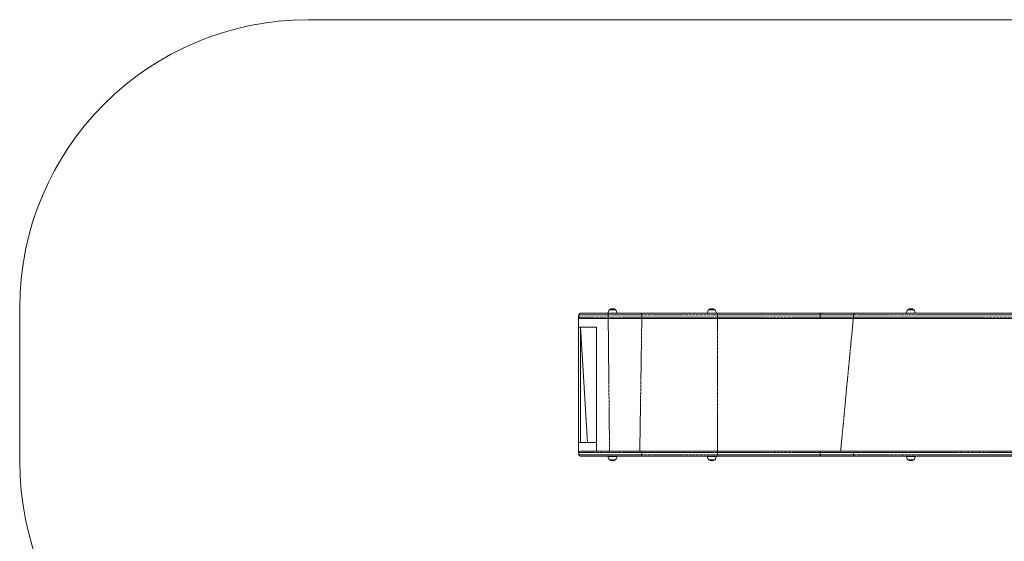
# Model space of a CAD drawing. Units: millimetres. Extents: x -5308 to 8716, y -5991 to 8165.
# Drawn here: x -5308 to -1894, y 2109 to 3918 of the extents above; entities that cross this region are included whole.
import ezdxf

# ---------------------------------------------------------------- set-up
doc = ezdxf.new("R2010")
doc.units = ezdxf.units.MM
doc.linetypes.add('PHANTOM', pattern=[12.7, 6.35, -1.27, 1.27, -1.27, 1.27, -1.27])

# ---------------------------------------------------------------- blocks, each defined once
blk = doc.blocks.new('T920.1')
at = {"color": 7, "linetype": 'Continuous', "lineweight": 0}
for p, q in [((-4308, 3917.9), (-847.6, 3917.9)), ((-5308, 2385.9), (-5308, 2917.9))]:
    blk.add_line(p, q, dxfattribs=at)
at = {"color": 7, "linetype": 'Continuous', "lineweight": 18}
for p, q in [((-3263.1, 2911.9), (-3263.1, 2911.7)), ((-3241.6, 2911.9), (-3263.1, 2911.9)), ((-3241.6, 2911.7), (-3241.6, 2911.9)), ((-2918.6, 2911.9), (-2918.6, 2911.7)), ((-2897.1, 2911.9), (-2918.6, 2911.9)), ((-2897.1, 2911.7), (-2897.1, 2911.9)), ((-2228.9, 2911.9), (-2228.9, 2911.7)), ((-2207.4, 2911.9), (-2228.9, 2911.9)), ((-2207.4, 2911.7), (-2207.4, 2911.9)), ((-3370.6, 2851.9), (-3370.6, 2891.9)), ((-3370.6, 2891.9), (-3370.6, 2891.9)), ((-3368.8, 2894.9), (-3368.8, 2886.9)), ((-3150.8, 2899.9), (-3363.8, 2899.9)), ((-3363.8, 2881.9), (-3150.8, 2881.9)), ((-3267.6, 2900.1), (-3267.5, 2899.9)), ((-3240.7, 2900.1), (-3267.6, 2900.1)), ((-3237.2, 2900.1), (-3240.7, 2900.1)), ((-3237.2, 2899.9), (-3237.2, 2900.1)), ((-2887.8, 2899.9), (-3150.8, 2899.9)), ((-3150.8, 2881.9), (-2887.8, 2881.9)), ((-2923, 2900.1), (-2923, 2899.9)), ((-2896.2, 2900.1), (-2923, 2900.1)), ((-2892.6, 2900.1), (-2896.2, 2900.1)), ((-2892.6, 2899.9), (-2892.6, 2900.1)), ((-2528.8, 2899.9), (-2887.8, 2899.9)), ((-2887.8, 2881.9), (-2528.8, 2881.9)), ((-2413.8, 2899.9), (-2528.8, 2899.9)), ((-2528.8, 2881.9), (-2413.8, 2881.9)), ((-2417.1, 2886.9), (-2417.1, 2894.9)), ((-1805.2, 2899.9), (-2413.8, 2899.9)), ((-2413.8, 2881.9), (-1805.2, 2881.9)), ((-2233.4, 2900.1), (-2233.3, 2899.9)), ((-2203, 2900.1), (-2233.4, 2900.1)), ((-2203, 2899.9), (-2203, 2900.1)), ((-3308, 2851.9), (-3370.6, 2851.9)), ((-3370.6, 2851.9), (-3370.6, 2451.9)), ((-3370.6, 2851.9), (-3363.7, 2851.9)), ((-3363.7, 2851.9), (-3363.7, 2451.9)), ((-3363.7, 2851.9), (-3339, 2451.9)), ((-3308.3, 2851.9), (-3308.3, 2451.9)), ((-3308.3, 2851.9), (-3308, 2851.9)), ((-3308, 2851.9), (-3308, 2421.9)), ((-3370.6, 2411.9), (-3370.6, 2451.9)), ((-3308, 2451.9), (-3370.6, 2451.9)), ((-3370.6, 2451.9), (-3363.7, 2451.9)), ((-3308.3, 2451.9), (-3308, 2451.9)), ((-3370.6, 2411.9), (-3370.6, 2411.9)), ((-3368.8, 2416.9), (-3368.8, 2408.9)), ((-3363.8, 2421.9), (-3150.8, 2421.9)), ((-3150.8, 2403.9), (-3363.8, 2403.9)), ((-3267.5, 2403.9), (-3267.6, 2403.7)), ((-3267.6, 2403.7), (-3237.2, 2403.7)), ((-3263.1, 2392.2), (-3263.1, 2391.9)), ((-3263.1, 2391.9), (-3241.6, 2391.9)), ((-3241.6, 2391.9), (-3241.6, 2392.2)), ((-3237.2, 2403.7), (-3237.2, 2403.9)), ((-3150.8, 2421.9), (-2887.8, 2421.9)), ((-2887.8, 2403.9), (-3150.8, 2403.9)), ((-2923, 2403.9), (-2923, 2403.7)), ((-2923, 2403.7), (-2892.6, 2403.7)), ((-2918.6, 2392.2), (-2918.6, 2391.9)), ((-2918.6, 2391.9), (-2897.1, 2391.9)), ((-2897.1, 2391.9), (-2897.1, 2392.2)), ((-2892.6, 2403.7), (-2892.6, 2403.9)), ((-2887.8, 2421.9), (-2528.8, 2421.9)), ((-2528.8, 2403.9), (-2887.8, 2403.9)), ((-2528.8, 2421.9), (-2413.8, 2421.9)), ((-2413.8, 2403.9), (-2528.8, 2403.9)), ((-2417.1, 2416.9), (-2417.1, 2408.9)), ((-2413.8, 2421.9), (-1805.3, 2421.9)), ((-1805.3, 2403.9), (-2413.8, 2403.9)), ((-2233.3, 2403.9), (-2233.4, 2403.7)), ((-2233.4, 2403.7), (-2203, 2403.7)), ((-2228.9, 2392.2), (-2228.9, 2391.9)), ((-2228.9, 2391.9), (-2212.7, 2391.9)), ((-2212.7, 2391.9), (-2207.4, 2391.9)), ((-2207.4, 2391.9), (-2207.4, 2392.2)), ((-2203, 2403.7), (-2203, 2403.9))]:
    blk.add_line(p, q, dxfattribs=at)
at = {"color": 7, "linetype": 'PHANTOM', "lineweight": 18}
for p, q in [((-3368.8, 2894.9), (-3150.8, 2894.9)), ((-3150.8, 2886.9), (-3368.8, 2886.9)), ((-3267.5, 2899.9), (-3262.7, 2421.9)), ((-3150.8, 2881.9), (-3157.8, 2421.9)), ((-3150.8, 2899.9), (-3150.8, 2894.9)), ((-3150.8, 2894.9), (-2887.8, 2894.9)), ((-3150.8, 2886.9), (-3150.8, 2894.9)), ((-2887.8, 2886.9), (-3150.8, 2886.9)), ((-3150.8, 2886.9), (-3150.8, 2881.9)), ((-2887.8, 2899.9), (-2887.8, 2894.9)), ((-2887.8, 2886.9), (-2887.8, 2894.9)), ((-2887.8, 2894.9), (-2532, 2894.9)), ((-2887.8, 2886.9), (-2887.8, 2881.9)), ((-2532, 2886.9), (-2887.8, 2886.9)), ((-2887.8, 2881.9), (-2887.8, 2421.9)), ((-2532, 2886.9), (-2532, 2894.9)), ((-2532, 2894.9), (-2417.1, 2894.9)), ((-2417.1, 2886.9), (-2532, 2886.9)), ((-2417.1, 2886.9), (-2461.3, 2421.9)), ((-2417.1, 2894.9), (-1808.4, 2894.9)), ((-1808.4, 2886.9), (-2417.1, 2886.9)), ((-3150.8, 2416.9), (-3368.8, 2416.9)), ((-3368.8, 2408.9), (-3150.8, 2408.9)), ((-3150.8, 2416.9), (-3150.8, 2421.9)), ((-2887.8, 2416.9), (-3150.8, 2416.9)), ((-3150.8, 2416.9), (-3150.8, 2408.9)), ((-3150.8, 2408.9), (-2887.8, 2408.9)), ((-3150.8, 2403.9), (-3150.8, 2408.9)), ((-2887.8, 2416.9), (-2887.8, 2421.9)), ((-2532, 2416.9), (-2887.8, 2416.9)), ((-2887.8, 2416.9), (-2887.8, 2408.9)), ((-2887.8, 2403.9), (-2887.8, 2408.9)), ((-2887.8, 2408.9), (-2532, 2408.9)), ((-2532, 2416.9), (-2532, 2408.9)), ((-2417.1, 2416.9), (-2532, 2416.9)), ((-2532, 2408.9), (-2417.1, 2408.9)), ((-1808.5, 2416.9), (-2417.1, 2416.9)), ((-2417.1, 2408.9), (-1808.5, 2408.9))]:
    blk.add_line(p, q, dxfattribs=at)
at = {"color": 7, "linetype": 'PHANTOM', "lineweight": 18, "flags": 128}
for points in [[(-2528.8, 2899.9), (-2529.4, 2899.8), (-2530, 2899.6), (-2530.6, 2899.1), (-2531.1, 2898.5), (-2531.5, 2897.7), (-2531.8, 2896.9), (-2532, 2895.9), (-2532, 2894.9)], [(-2532, 2886.9), (-2532, 2886), (-2531.8, 2885), (-2531.5, 2884.2), (-2531.1, 2883.4), (-2530.6, 2882.8), (-2530, 2882.3), (-2529.4, 2882), (-2528.8, 2881.9)], [(-2532, 2416.9), (-2532, 2417.9), (-2531.8, 2418.9), (-2531.5, 2419.7), (-2531.1, 2420.5), (-2530.6, 2421.1), (-2530, 2421.6), (-2529.4, 2421.8), (-2528.8, 2421.9)], [(-2528.8, 2403.9), (-2529.4, 2404), (-2530, 2404.3), (-2530.6, 2404.8), (-2531.1, 2405.4), (-2531.5, 2406.2), (-2531.8, 2407), (-2532, 2408), (-2532, 2408.9)]]:
    blk.add_lwpolyline(points, dxfattribs=at)
at = {"color": 7, "linetype": 'Continuous', "lineweight": 0}
for centre, start, end in [((-4308, 2917.9), 90, 180), ((-4308, 2385.9), 180, 270)]:
    blk.add_arc(centre, 1000, start, end, dxfattribs=at)
at = {"color": 7, "linetype": 'Continuous', "lineweight": 18}
for centre, radius, start, end in [((-3252.4, 2900.9), 15.2, 134.9558, 183.0153), ((-3252.4, 2898.1), 17.5, 52.1, 127.9), ((-3252.4, 2900.9), 15.2, 356.9847, 45.0442), ((-2907.8, 2900.9), 15.2, 134.9558, 183.0153), ((-2907.8, 2898.1), 17.5, 52.1, 127.9), ((-2907.8, 2900.9), 15.2, 356.9847, 45.0442), ((-2218.2, 2900.9), 15.2, 134.9558, 183.0153), ((-2218.2, 2898.1), 17.5, 52.1, 127.9), ((-2218.2, 2900.9), 15.2, 356.9847, 45.0442), ((-3363.8, 2894.9), 5, 90, 180), ((-3363.8, 2886.9), 5, 180, 270), ((-3363.8, 2416.9), 5, 90, 180), ((-3363.8, 2408.9), 5, 180, 270), ((-3252.4, 2402.9), 15.2, 176.9847, 225.0442), ((-3252.4, 2405.8), 17.5, 232.1, 307.9), ((-3252.4, 2402.9), 15.2, 314.9558, 3.0153), ((-2907.8, 2402.9), 15.2, 176.9847, 225.0442), ((-2907.8, 2405.8), 17.5, 232.1, 307.9), ((-2907.8, 2402.9), 15.2, 314.9558, 3.0153), ((-2218.2, 2402.9), 15.2, 176.9847, 225.0442), ((-2218.2, 2405.8), 17.5, 232.1, 307.9), ((-2218.2, 2402.9), 15.2, 314.9558, 3.0153)]:
    blk.add_arc(centre, radius, start, end, dxfattribs=at)
for centre, start_param, end_param in [((-2413.8, 2894.9), 0, 1.570796), ((-2413.8, 2886.9), 1.570796, 3.141593), ((-2413.8, 2416.9), 0, 1.570796), ((-2413.8, 2408.9), 1.570796, 3.141593)]:
    blk.add_ellipse(centre, major_axis=(0, 5), ratio=0.664559, start_param=start_param, end_param=end_param, dxfattribs=at)

msp = doc.modelspace()

# ---------------------------------------------------------------- block references
msp.add_blockref('T920.1', (0, 0))

doc.saveas('drawing.dxf')
